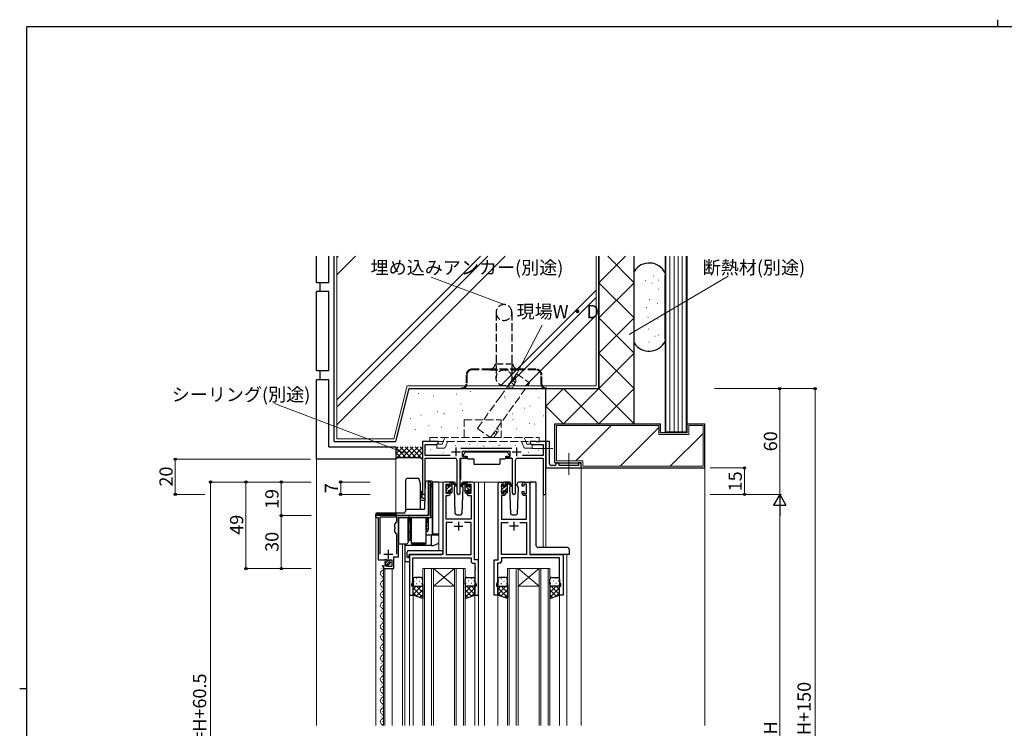
# Model space of a CAD drawing. Extents: x 0 to 1133, y 0 to 806.
# Drawn here: x 0 to 558, y 405 to 806 of the extents above; entities that cross this region are included whole.
import ezdxf

# ---------------------------------------------------------------- set-up
doc = ezdxf.new("R2010")
doc.units = 0
for name, pattern in [('HIDDEN2', [0.1875, 0.125, -0.0625]), ('YCENTER_1', [13, 10, -1, 1, -1]), ('YHIDDEN_1', [4, 3, -1])]:
    doc.linetypes.add(name, pattern=pattern)
for name, color, linetype, lineweight in [('YKK_11', 7, 'CONTINUOUS', 30), ('YKK_12', 2, 'CONTINUOUS', 13), ('YKK_13', 4, 'CONTINUOUS', 30), ('YKK_D', 6, 'CONTINUOUS', 13), ('YSS_K', 3, 'CONTINUOUS', 13), ('YSS_KE', 3, 'CONTINUOUS', 30)]:
    doc.layers.add(name, color=color, linetype=linetype, lineweight=lineweight)
doc.layers.add('YKK_ZWAK', color=7, linetype='CONTINUOUS')
doc.styles.add('text-b', font='txt')

# ---------------------------------------------------------------- blocks, each defined once
blk = doc.blocks.new('A201')
at = {"layer": 'YKK_ZWAK', "color": 8, "linetype": 'Continuous'}
blk.add_line((296.01, 412), (296.01, 410), dxfattribs=at)
at = {"layer": 'YKK_ZWAK', "color": 254, "linetype": 'Continuous'}
for p, q in [((571, 410), (21, 410)), ((21, 35), (21, 410)), ((19, 222.5), (21, 222.5))]:
    blk.add_line(p, q, dxfattribs=at)

msp = doc.modelspace()

# ---------------------------------------------------------------- linework, layer by layer
at = {"layer": 'YKK_11', "linetype": 'ByBlock', "lineweight": -2, "ltscale": 0.5}
for p, q in [((237.18, 567), (228.18, 567)), ((228.18, 567), (228.18, 537.81)), ((229.81, 559.13), (229.81, 565.37)), ((229.81, 565.37), (236.09, 565.37)), ((236.09, 565.37), (237.18, 566)), ((237.18, 566), (237.18, 567)), ((292.72, 567), (289.18, 567)), ((289.18, 567), (289.18, 566)), ((289.18, 566), (290.27, 565.37)), ((290.27, 565.37), (296.55, 565.37)), ((292.91, 566.88), (292.72, 567)), ((293.46, 566.88), (292.91, 566.88)), ((293.64, 567), (293.46, 566.88)), ((293.72, 567), (293.64, 567)), ((293.91, 566.88), (293.72, 567)), ((294.46, 566.88), (293.91, 566.88)), ((294.64, 567), (294.46, 566.88)), ((298.18, 567), (294.64, 567)), ((296.55, 565.37), (296.55, 559.13)), ((298.18, 537), (298.18, 567)), ((300.18, 567), (298.18, 567)), ((298.18, 567), (298.18, 553.5)), ((300.18, 554.5), (300.18, 567)), ((243.83, 559.13), (229.81, 559.13)), ((278.88, 563.13), (249.87, 563.13)), ((250.98, 558.5), (250.98, 561.5)), ((250.98, 561.5), (277.78, 561.5)), ((252.98, 558.5), (250.98, 558.5)), ((252.98, 557.5), (252.98, 558.5)), ((277.78, 558.5), (275.78, 558.5)), ((275.78, 558.5), (275.78, 557.5)), ((277.78, 561.5), (277.78, 558.5)), ((296.55, 559.13), (284.93, 559.13)), ((229.81, 537.81), (229.81, 557.5)), ((229.81, 557.5), (246.73, 557.5)), ((247.73, 556.5), (247.73, 537.95)), ((249.63, 537.95), (249.63, 557.5)), ((249.63, 557.5), (252.98, 557.5)), ((275.78, 557.5), (279.13, 557.5)), ((279.13, 557.5), (279.13, 537.95)), ((281.03, 537.95), (281.03, 556.5)), ((282.03, 557.5), (296.55, 557.5)), ((296.55, 557.5), (296.55, 537)), ((298.18, 553.5), (298.18, 552)), ((303.18, 553.5), (301.18, 553.5)), ((304.68, 555), (304.18, 555)), ((304.18, 555), (304.18, 554.5)), ((305.68, 553.5), (305.68, 554)), ((316.68, 553.5), (305.68, 553.5)), ((318.18, 555), (316.68, 555)), ((316.68, 555), (316.68, 553.5)), ((318.18, 552), (318.18, 555)), ((298.18, 552), (318.18, 552)), ((231.28, 543.2), (231.48, 543)), ((231.48, 543), (231.88, 543)), ((231.88, 543), (231.88, 525)), ((232.88, 544), (232.08, 544)), ((232.88, 524), (232.88, 544)), ((239.68, 543), (239.68, 503)), ((242.98, 544), (240.68, 544)), ((241.68, 537.6), (241.68, 542.8)), ((241.68, 542.8), (243.18, 542.8)), ((243.18, 542.8), (243.18, 541.7)), ((243.18, 541.7), (243.98, 541.7)), ((243.98, 541.7), (243.98, 543)), ((253.38, 543), (253.38, 541.7)), ((253.38, 541.7), (254.18, 541.7)), ((254.18, 541.7), (254.18, 542.8)), ((254.18, 542.8), (255.68, 542.8)), ((256.68, 544), (254.38, 544)), ((255.68, 542.8), (255.68, 537.6)), ((257.68, 500), (257.68, 543)), ((271.08, 500), (271.08, 543)), ((272.08, 544), (274.38, 544)), ((274.58, 542.8), (273.08, 542.8)), ((273.08, 542.8), (273.08, 537.6)), ((274.58, 541.7), (274.58, 542.8)), ((275.38, 541.7), (274.58, 541.7)), ((275.38, 543), (275.38, 541.7)), ((284.78, 541.7), (284.78, 543)), ((285.58, 541.7), (284.78, 541.7)), ((287.08, 542.8), (285.58, 542.8)), ((285.58, 542.8), (285.58, 541.7)), ((285.78, 544), (288.08, 544)), ((287.08, 537.6), (287.08, 542.8)), ((289.08, 543), (289.08, 503)), ((241.61, 523), (241.61, 536.4)), ((241.61, 536.4), (242.98, 536.4)), ((243.18, 537.6), (241.68, 537.6)), ((243.98, 538.7), (243.18, 538.7)), ((243.18, 538.7), (243.18, 537.6)), ((243.98, 537.4), (243.98, 538.7)), ((254.18, 538.7), (253.38, 538.7)), ((253.38, 538.7), (253.38, 537.4)), ((254.18, 537.6), (254.18, 538.7)), ((255.68, 537.6), (254.18, 537.6)), ((254.38, 536.4), (255.75, 536.4)), ((255.75, 536.4), (255.75, 523)), ((274.38, 536.4), (273.01, 536.4)), ((273.01, 536.4), (273.01, 523)), ((273.08, 537.6), (274.58, 537.6)), ((274.58, 537.6), (274.58, 538.7)), ((274.58, 538.7), (275.38, 538.7)), ((275.38, 538.7), (275.38, 537.4)), ((284.78, 537.4), (284.78, 538.7)), ((284.78, 538.7), (285.58, 538.7)), ((285.58, 538.7), (285.58, 537.6)), ((285.58, 537.6), (287.08, 537.6)), ((287.15, 536.4), (285.78, 536.4)), ((287.15, 523), (287.15, 536.4)), ((296.55, 537), (298.18, 537)), ((231.88, 525), (201.88, 525)), ((201.88, 525), (201.88, 524)), ((201.88, 524), (203.08, 524)), ((203.08, 524), (203.08, 499.9)), ((213.78, 524.1), (203.98, 524.1)), ((203.98, 524.1), (203.98, 503.1)), ((212.58, 520.25), (213.78, 521.45)), ((212.58, 518.67), (212.58, 520.25)), ((213.78, 521.45), (213.78, 524.1)), ((214.68, 501.6), (214.68, 524)), ((214.68, 524), (232.88, 524)), ((255.75, 523), (241.61, 523)), ((245.33, 521.07), (241.61, 521.07)), ((241.61, 521.07), (241.61, 503)), ((255.75, 521.07), (252.03, 521.07)), ((255.75, 503), (255.75, 521.07)), ((273.01, 523), (287.15, 523)), ((273.01, 503), (273.01, 521.07)), ((273.01, 521.07), (276.73, 521.07)), ((283.43, 521.07), (287.15, 521.07)), ((287.15, 521.07), (287.15, 503)), ((212.73, 518.48), (212.58, 518.67)), ((212.58, 517.33), (212.73, 517.52)), ((212.58, 515.75), (212.58, 517.33)), ((213.78, 514.55), (212.58, 515.75)), ((212.73, 517.52), (212.73, 518.48)), ((213.78, 503.1), (213.78, 514.55)), ((239.68, 503), (220.88, 503)), ((220.88, 503), (220.88, 480)), ((241.61, 503), (255.75, 503)), ((287.15, 503), (273.01, 503)), ((289.08, 503), (307.88, 503)), ((307.88, 503), (307.88, 480)), ((203.08, 499.9), (206.71, 499.9)), ((206.71, 499.9), (207.25, 500.35)), ((207.25, 500.35), (207.58, 500.2)), ((207.48, 496.84), (207.26, 497.1)), ((207.39, 496.53), (207.48, 496.84)), ((207.58, 500.2), (207.88, 499.9)), ((208.44, 496.83), (207.86, 496.26)), ((207.88, 499.9), (210.88, 499.9)), ((208.68, 496.73), (208.44, 496.83)), ((208.68, 496.1), (208.68, 496.73)), ((210.88, 499.9), (210.88, 496.1)), ((211.98, 495), (211.98, 501.6)), ((211.98, 501.6), (214.68, 501.6)), ((222.81, 487.73), (222.81, 501.07)), ((222.81, 501.07), (255.75, 501.07)), ((255.75, 501.07), (255.75, 499.07)), ((256.75, 498.07), (257.95, 498.07)), ((259.88, 500), (257.68, 500)), ((257.95, 498.07), (257.95, 495.96)), ((259.88, 480), (259.88, 500)), ((268.88, 480), (268.88, 500)), ((268.88, 500), (271.08, 500)), ((272.01, 498.07), (270.81, 498.07)), ((270.81, 498.07), (270.81, 495.96)), ((305.95, 501.07), (273.01, 501.07)), ((273.01, 501.07), (273.01, 499.07)), ((305.95, 487.73), (305.95, 501.07)), ((206.08, 495.8), (206.08, 495)), ((206.08, 495), (211.98, 495)), ((207.86, 496.26), (207.39, 496.53)), ((210.88, 496.1), (208.68, 496.1)), ((257.95, 495.96), (258.07, 495.77)), ((258.07, 495.22), (257.95, 495.04)), ((257.95, 495.04), (257.95, 494.96)), ((257.95, 494.96), (258.07, 494.77)), ((258.07, 494.22), (257.95, 494.04)), ((257.95, 494.04), (257.95, 487.73)), ((258.07, 495.77), (258.07, 495.22)), ((258.07, 494.77), (258.07, 494.22)), ((270.81, 495.96), (270.69, 495.77)), ((270.69, 495.77), (270.69, 495.22)), ((270.69, 495.22), (270.81, 495.04)), ((270.81, 494.96), (270.69, 494.77)), ((270.69, 494.77), (270.69, 494.22)), ((270.69, 494.22), (270.81, 494.04)), ((270.81, 495.04), (270.81, 494.96)), ((270.81, 494.04), (270.81, 487.73)), ((222.18, 486), (222.81, 487.73)), ((222.18, 485), (222.18, 486)), ((257.95, 487.73), (258.58, 486)), ((258.58, 486), (258.58, 485)), ((270.81, 487.73), (270.18, 486)), ((270.18, 486), (270.18, 485)), ((306.58, 486), (305.95, 487.73)), ((306.58, 485), (306.58, 486)), ((220.88, 480), (222.88, 480)), ((222.88, 485), (222.18, 485)), ((222.88, 480), (222.88, 485)), ((258.58, 485), (257.88, 485)), ((257.88, 485), (257.88, 480)), ((257.88, 480), (259.88, 480)), ((270.88, 480), (268.88, 480)), ((270.18, 485), (270.88, 485)), ((270.88, 485), (270.88, 480)), ((305.88, 480), (305.88, 485)), ((305.88, 485), (306.58, 485)), ((307.88, 480), (305.88, 480))]:
    msp.add_line(p, q, dxfattribs=at)
at = {"layer": 'YKK_11', "ltscale": 0.5}
for p, q in [((247.18, 563.7), (247.18, 558.7)), ((281.58, 563.7), (281.58, 558.7)), ((244.68, 561.2), (249.68, 561.2)), ((279.08, 561.2), (284.08, 561.2)), ((246.18, 519), (251.18, 519)), ((248.68, 521.5), (248.68, 516.5)), ((282.58, 519), (277.58, 519)), ((280.08, 521.5), (280.08, 516.5)), ((206.38, 503.1), (211.38, 503.1)), ((208.88, 505.6), (208.88, 500.6))]:
    msp.add_line(p, q, dxfattribs=at)
at = {"layer": 'YKK_11', "linetype": 'ByBlock', "lineweight": -2, "ltscale": 0.5}
for centre, radius, start, end in [((246.73, 556.5), 1, 0, 90), ((282.03, 556.5), 1, 90, 180), ((301.18, 554.5), 1, 179.9999, 270.0001), ((303.18, 554.5), 1, 270, 359.9998), ((304.68, 554), 1, 359.9998, 90), ((232.08, 543.2), 0.8, 90, 180), ((240.68, 543), 1, 90, 180), ((242.98, 543), 1, 0, 90), ((254.38, 543), 1, 90, 180), ((256.68, 543), 1, 0, 90), ((272.08, 543), 1, 90, 180), ((274.38, 543), 1, 0, 90), ((285.78, 543), 1, 90, 180), ((288.08, 543), 1, 0, 90), ((229, 537.81), 0.815, 180, 0), ((242.98, 537.4), 1, 270, 360), ((248.68, 537.95), 0.95, 180, 0), ((254.38, 537.4), 1, 180, 270), ((274.38, 537.4), 1, 270, 360), ((280.08, 537.95), 0.95, 180, 0), ((285.78, 537.4), 1, 180, 270), ((207.38, 495.8), 1.3, 95.2159, 180), ((256.75, 499.07), 1, 180, 270), ((272.01, 499.07), 1, 270, 360)]:
    msp.add_arc(centre, radius, start, end, dxfattribs=at)
at = {"layer": 'YKK_12', "ltscale": 1.5}
for p, q in [((318.18, 552), (318.18, 406)), ((237.48, 505.19), (237.48, 544)), ((240.68, 544), (237.48, 544)), ((255.53, 544), (263.38, 544)), ((259.88, 544), (259.88, 406)), ((262.88, 544), (272.08, 544)), ((263.38, 544), (263.38, 406)), ((288.08, 544), (291.28, 544)), ((296.55, 537), (296.55, 506.95)), ((298.18, 537), (298.18, 506.95)), ((201.88, 406), (201.88, 524.19)), ((216.98, 406), (216.98, 508.99)), ((218.18, 509), (218.18, 406)), ((220.88, 503), (220.88, 406)), ((223.98, 503), (221.48, 503)), ((310.08, 503), (310.08, 406)), ((204.82, 495.09), (204.82, 495.29)), ((205.58, 492.1), (205.58, 492.3)), ((206.08, 406), (206.08, 495.59)), ((206.88, 406), (206.88, 494.99)), ((211.08, 406), (211.08, 494.99)), ((228.38, 495), (228.38, 406)), ((234.38, 495), (228.38, 495)), ((229.38, 406), (229.38, 495)), ((233.38, 495), (233.38, 406)), ((234.38, 406), (234.38, 495)), ((234.38, 495), (246.38, 495)), ((234.38, 495), (246.38, 485)), ((246.38, 495), (234.38, 485)), ((246.38, 495), (246.38, 406)), ((252.38, 495), (246.38, 495)), ((247.38, 406), (247.38, 495)), ((251.38, 495), (251.38, 406)), ((252.38, 406), (252.38, 495)), ((276.38, 495), (276.38, 406)), ((282.38, 495), (276.38, 495)), ((277.38, 406), (277.38, 495)), ((281.38, 495), (281.38, 406)), ((282.38, 406), (282.38, 495)), ((282.38, 495), (294.38, 495)), ((282.38, 495), (294.38, 485)), ((294.38, 495), (282.38, 485)), ((294.38, 495), (294.38, 406)), ((300.38, 495), (294.38, 495)), ((295.38, 406), (295.38, 495)), ((299.38, 495), (299.38, 406)), ((300.38, 406), (300.38, 495)), ((204.82, 489.1), (204.82, 489.3)), ((205.58, 486.1), (205.58, 486.3)), ((204.82, 483.1), (204.82, 483.3)), ((205.58, 480.1), (205.58, 480.3)), ((222.88, 480.5), (222.88, 406)), ((234.38, 485), (246.38, 485)), ((257.88, 480.5), (257.88, 406)), ((270.88, 480.5), (270.88, 406)), ((282.38, 485), (294.38, 485)), ((305.88, 480.5), (305.88, 406)), ((204.82, 477.1), (204.82, 477.3)), ((205.58, 474.1), (205.58, 474.3)), ((204.82, 471.1), (204.82, 471.3)), ((204.82, 465.1), (204.82, 465.3)), ((205.58, 468.1), (205.58, 468.3)), ((204.82, 459.1), (204.82, 459.3)), ((205.58, 462.1), (205.58, 462.3)), ((204.82, 453.1), (204.82, 453.3)), ((205.58, 456.1), (205.58, 456.3)), ((204.82, 447.1), (204.82, 447.3)), ((205.58, 450.1), (205.58, 450.3)), ((204.82, 441.1), (204.82, 441.3)), ((205.58, 444.1), (205.58, 444.3)), ((204.82, 435.1), (204.82, 435.3)), ((205.58, 438.1), (205.58, 438.3)), ((205.58, 432.1), (205.58, 432.3)), ((204.82, 429.1), (204.82, 429.3)), ((205.58, 426.1), (205.58, 426.3)), ((204.82, 423.1), (204.82, 423.3)), ((205.58, 420.1), (205.58, 420.3)), ((204.82, 417.1), (204.82, 417.3)), ((205.58, 414.1), (205.58, 414.3)), ((204.82, 411.1), (204.82, 411.3)), ((205.58, 408.1), (205.58, 408.3))]:
    msp.add_line(p, q, dxfattribs=at)
for centre, start, end in [((204.36, 495.19), 299.2025, 60.7975), ((206.04, 492.2), 119.2025, 240.7975), ((206.04, 486.2), 119.2025, 240.7975), ((204.36, 489.2), 299.2025, 60.7975), ((206.04, 480.2), 119.2025, 240.7975), ((204.36, 483.2), 299.2025, 60.7975), ((206.04, 474.2), 119.2025, 240.7975), ((204.36, 477.2), 299.2025, 60.7975), ((206.04, 468.2), 119.2025, 240.7975), ((204.36, 471.2), 299.2025, 60.7975), ((206.04, 462.2), 119.2025, 240.7975), ((204.36, 465.2), 299.2025, 60.7975), ((206.04, 456.2), 119.2025, 240.7975), ((204.36, 459.2), 299.2025, 60.7975), ((204.36, 453.2), 299.2025, 60.7975), ((206.04, 450.2), 119.2025, 240.7975), ((204.36, 447.2), 299.2025, 60.7975), ((206.04, 444.2), 119.2025, 240.7975), ((204.36, 441.2), 299.2025, 60.7975), ((206.04, 438.2), 119.2025, 240.7975), ((204.36, 435.2), 299.2025, 60.7975), ((206.04, 432.2), 119.2025, 240.7975), ((204.36, 429.2), 299.2025, 60.7975), ((206.04, 426.2), 119.2025, 240.7975), ((204.36, 423.2), 299.2025, 60.7975), ((206.04, 420.2), 119.2025, 240.7975), ((204.36, 417.2), 299.2025, 60.7975), ((206.04, 414.2), 119.2025, 240.7975), ((206.04, 408.2), 119.2025, 240.7975), ((204.36, 411.2), 299.2025, 60.7975), ((204.36, 405.2), 27.9802, 60.7975)]:
    msp.add_arc(centre, 1.72, start, end, dxfattribs=at)
at = {"layer": 'YKK_13', "linetype": 'YHIDDEN_1', "ltscale": 1.5}
for p, q in [((269.93, 640.1), (269.93, 603.1)), ((278.93, 640.1), (278.93, 603.1)), ((269.43, 611), (279.43, 611)), ((252.93, 604.5), (252.93, 599.4)), ((253.33, 604.5), (253.33, 599.4)), ((266.43, 608), (256.43, 608)), ((266.43, 607.6), (256.43, 607.6)), ((282.43, 608), (266.43, 608)), ((266.43, 607.6), (282.43, 607.6)), ((292.43, 608), (282.43, 608)), ((292.43, 607.6), (282.43, 607.6)), ((295.53, 599.4), (295.53, 604.5)), ((295.93, 599.4), (295.93, 604.5)), ((250.43, 597.4), (250.43, 597)), ((250.43, 597.4), (250.93, 597.4)), ((250.43, 597), (250.93, 597)), ((250.93, 597), (297.93, 597)), ((297.93, 597.4), (298.43, 597.4)), ((297.93, 597), (298.43, 597)), ((298.43, 597), (298.43, 597.4)), ((220.58, 521.8), (220.08, 521.3)), ((220.58, 523.99), (220.58, 521.8)), ((220.58, 521.8), (221.08, 521.8)), ((230.38, 521.3), (230.68, 521.3)), ((230.68, 523.99), (230.68, 521.3)), ((230.68, 521.3), (231.38, 520.6)), ((220.37, 516.1), (222.08, 516.1)), ((230.08, 516.1), (231.1, 516.1))]:
    msp.add_line(p, q, dxfattribs=at)
at = {"layer": 'YKK_13', "linetype": 'YHIDDEN_1', "lineweight": 13, "ltscale": 1.5}
for p, q in [((251.89, 569.3), (251.89, 579.3)), ((251.89, 579.3), (272.89, 579.3)), ((272.89, 579.3), (272.89, 569.3)), ((232.39, 567), (232.39, 569.3)), ((232.39, 569.3), (294.39, 569.3)), ((239.99, 567), (240.92, 569.3)), ((286.78, 567), (285.85, 569.3)), ((294.39, 567), (294.39, 569.3)), ((294.39, 567), (232.39, 567)), ((236.39, 563.2), (236.39, 565.5)), ((236.39, 565.5), (239.39, 565.5)), ((239.39, 565.5), (239.99, 567)), ((241.19, 563.83), (242.47, 567)), ((285.58, 563.83), (284.3, 567)), ((287.39, 565.5), (286.78, 567)), ((290.39, 565.5), (287.39, 565.5)), ((290.39, 563.2), (290.39, 565.5)), ((240.26, 563.2), (236.39, 563.2)), ((286.51, 563.2), (290.39, 563.2))]:
    msp.add_line(p, q, dxfattribs=at)
at = {"layer": 'YKK_13', "ltscale": 1.5}
for p, q in [((252.79, 561.1), (251.19, 559.5)), ((251.19, 559.5), (251.19, 558.5)), ((251.19, 558.5), (253.59, 558.5)), ((252.79, 561.1), (275.99, 561.1)), ((253.59, 558.5), (253.59, 558)), ((253.59, 558), (253.73, 557.2)), ((275.19, 558), (275.04, 557.2)), ((275.19, 558.5), (277.59, 558.5)), ((275.19, 558.5), (275.19, 558)), ((275.99, 561.1), (277.59, 559.5)), ((277.59, 559.5), (277.59, 558.5)), ((249.74, 557.2), (249.74, 545.5)), ((250.04, 557.5), (253.67, 557.5)), ((253.73, 557.2), (257.39, 557.2)), ((257.39, 557.2), (257.39, 554.2)), ((257.39, 554.2), (272.04, 554.2)), ((272.04, 557.2), (275.04, 557.2)), ((272.04, 557.2), (272.04, 554.2)), ((278.73, 557.5), (275.09, 557.5)), ((279.03, 557.2), (279.03, 545.5)), ((218.58, 544.99), (218.58, 527.49)), ((226.09, 545.99), (219.58, 545.99)), ((226.45, 544.99), (226.09, 545.99)), ((227.18, 542.99), (226.45, 544.99)), ((227.18, 528.49), (227.18, 542.99)), ((229.59, 528.98), (229.97, 544.01)), ((230.75, 544.49), (230.47, 544.49)), ((230.7, 544.49), (230.47, 544.49)), ((233.38, 544.49), (230.75, 544.49)), ((231.68, 525.49), (231.68, 542.99)), ((232.88, 542.99), (233.38, 542.99)), ((232.88, 541.99), (232.88, 542.99)), ((232.88, 541.99), (232.88, 541.49)), ((232.88, 541.49), (233.38, 541.49)), ((232.88, 524), (232.88, 541.49)), ((233.68, 541.59), (233.68, 524)), ((234.18, 544), (233.88, 543.99)), ((233.88, 543.49), (233.88, 543.99)), ((233.88, 541.99), (233.88, 543.49)), ((237.48, 544), (234.18, 544)), ((234.18, 514.5), (234.18, 544)), ((241.68, 541.3), (241.68, 541.9)), ((241.77, 542.11), (242.27, 542.61)), ((242.78, 542.4), (242.78, 542.06)), ((245.97, 544), (242.98, 544)), ((243.24, 541.6), (243.98, 541.6)), ((243.98, 541.6), (243.98, 543.7)), ((244.28, 544), (245.07, 544)), ((244.98, 543.5), (244.98, 544)), ((244.98, 538.3), (244.98, 542.9)), ((245.27, 543.93), (247.45, 541.88)), ((247.42, 541.54), (245.28, 543.23)), ((246.74, 542.07), (246.14, 541.03)), ((246.99, 542.5), (246.92, 542.38)), ((246.97, 543.03), (246.99, 542.5)), ((250.38, 542.5), (250.4, 543.03)), ((251.22, 541.03), (250.38, 542.5)), ((250.45, 542.38), (250.38, 542.5)), ((254.38, 544), (251.4, 544)), ((273.08, 541.3), (273.08, 541.9)), ((273.17, 542.11), (273.67, 542.61)), ((274.18, 542.4), (274.18, 542.06)), ((277.37, 544), (274.38, 544)), ((274.64, 541.6), (275.38, 541.6)), ((275.38, 541.6), (275.38, 543.7)), ((275.68, 544), (276.47, 544)), ((276.38, 543.5), (276.38, 544)), ((276.38, 538.3), (276.38, 542.9)), ((276.67, 543.93), (278.85, 541.88)), ((278.82, 541.54), (276.68, 543.23)), ((278.14, 542.07), (277.54, 541.03)), ((278.39, 542.5), (278.32, 542.38)), ((278.37, 543.03), (278.39, 542.5)), ((281.78, 542.5), (281.8, 543.03)), ((282.62, 541.03), (281.78, 542.5)), ((281.85, 542.38), (281.78, 542.5)), ((285.78, 544), (282.8, 544)), ((289.08, 543.5), (289.08, 503.5)), ((289.55, 544), (289.62, 544)), ((289.62, 544), (289.78, 544)), ((292.01, 544), (289.78, 544)), ((292.01, 544), (292.23, 544)), ((292.23, 544), (292.23, 544)), ((292.73, 507.94), (292.73, 543.5)), ((227.18, 539.15), (227.83, 538.5)), ((227.18, 535.49), (227.83, 535.86)), ((227.83, 537.5), (227.83, 538.5)), ((227.83, 535.86), (227.83, 537.5)), ((227.83, 537.3), (228.1, 537.3)), ((228.1, 535.92), (228.1, 537.3)), ((228.1, 535.28), (228.1, 535.92)), ((241.68, 538.3), (241.68, 538.8)), ((241.88, 539), (241.88, 541.1)), ((242.48, 538), (241.98, 538)), ((242.78, 539.2), (242.78, 538.3)), ((242.78, 539.2), (243.98, 539.2)), ((243.98, 539.2), (243.98, 538.3)), ((244.68, 538), (244.28, 538)), ((246.14, 541.03), (246.65, 526.47)), ((250.72, 526.47), (251.22, 541.03)), ((273.08, 538.3), (273.08, 538.8)), ((273.28, 539), (273.28, 541.1)), ((273.88, 538), (273.38, 538)), ((274.18, 539.2), (274.18, 538.3)), ((274.18, 539.2), (275.38, 539.2)), ((275.38, 539.2), (275.38, 538.3)), ((276.08, 538), (275.68, 538)), ((277.54, 541.03), (278.05, 526.47)), ((282.12, 526.47), (282.62, 541.03)), ((227.18, 535.28), (228.1, 535.28)), ((227.18, 533.68), (229.71, 533.68)), ((201.58, 525.5), (202.08, 525.5)), ((201.58, 525.5), (201.58, 524)), ((213.18, 525.5), (202.08, 525.5)), ((214.18, 526.49), (202.58, 526.5)), ((202.58, 526.5), (202.58, 526)), ((202.58, 526), (213.32, 526)), ((213.18, 525.49), (213.18, 524.99)), ((213.18, 524.99), (214.18, 524.99)), ((217.58, 526.49), (214.18, 526.49)), ((214.18, 524.99), (231.18, 524.99)), ((229.15, 528.49), (219.58, 528.49)), ((227.18, 528.64), (229.23, 528.64)), ((231.38, 525.04), (231.38, 524.99)), ((247.65, 525.5), (249.72, 525.5)), ((279.05, 525.5), (281.12, 525.5)), ((201.88, 524), (201.58, 524)), ((214.68, 523.69), (214.68, 510.99)), ((221.08, 524), (220.08, 524)), ((220.08, 523.99), (220.08, 511)), ((220.08, 510.99), (220.08, 523.99)), ((221.03, 521.9), (220.58, 521.9)), ((221.03, 523.99), (221.03, 521.9)), ((221.08, 523.99), (221.08, 511)), ((222.08, 521.4), (221.08, 521.4)), ((221.23, 521.4), (221.23, 519.25)), ((221.23, 518.47), (221.23, 519.25)), ((222.08, 509.49), (222.08, 523.99)), ((230.08, 523.99), (230.08, 509.49)), ((230.23, 522.4), (230.08, 522.4)), ((230.23, 522.4), (230.23, 523.99)), ((230.23, 520.92), (230.23, 522.4)), ((230.23, 520.92), (230.23, 518.47)), ((230.38, 523.99), (230.38, 516.8)), ((230.38, 520.9), (230.38, 523.99)), ((230.38, 523.99), (230.38, 516.97)), ((230.68, 521.4), (230.38, 521.4)), ((230.38, 520.9), (230.38, 516.97)), ((231.38, 519.3), (230.38, 519.3)), ((230.68, 523.99), (230.68, 521.4)), ((230.68, 521.4), (231.13, 520.95)), ((231.13, 523.99), (231.13, 520.95)), ((231.38, 524), (231.38, 516.8)), ((233.68, 524), (232.88, 524)), ((233.68, 524), (233.75, 524)), ((233.75, 524), (233.75, 514.5)), ((221.08, 516.8), (222.08, 516.8)), ((222.08, 515.8), (221.08, 515.8)), ((230.08, 516.8), (230.38, 516.8)), ((230.38, 515.8), (230.08, 515.8)), ((233.18, 514), (230.08, 514)), ((230.23, 518.13), (230.23, 518.47)), ((231.38, 517.3), (230.38, 517.3)), ((237.48, 514), (233.18, 514)), ((233.18, 514), (233.18, 508)), ((233.68, 514.5), (233.75, 514.5)), ((233.75, 514.5), (234.18, 514.5)), ((237.48, 514.5), (234.18, 514.5)), ((214.68, 510.99), (214.68, 508.99)), ((214.68, 508.99), (219.08, 508.99)), ((218.18, 508.99), (218.18, 508)), ((233.18, 508), (218.18, 508)), ((218.18, 508), (218.18, 499.5)), ((221.08, 511), (220.08, 511)), ((220.08, 510.99), (220.08, 509.99)), ((222.08, 509.49), (222.08, 508.99)), ((230.08, 509.49), (222.08, 509.49)), ((222.08, 508.99), (230.08, 508.99)), ((230.08, 508.99), (230.08, 509.49)), ((292.73, 507.94), (292.73, 507.94)), ((219.39, 504.19), (219.39, 501.81)), ((220.39, 505.19), (239.68, 505.19)), ((220.58, 502.7), (220.58, 501.81)), ((220.88, 503), (239.18, 503)), ((239.68, 504.19), (239.68, 505.19)), ((239.68, 504.19), (239.68, 503.5)), ((289.71, 503), (289.58, 503)), ((311.38, 503), (289.71, 503)), ((310.38, 506.95), (293.73, 506.95)), ((293.73, 506.94), (293.73, 506.94)), ((311.38, 505.95), (311.38, 503)), ((207.14, 497.88), (209.04, 499.78)), ((207.83, 497.15), (209.78, 499.1)), ((218.68, 499), (220.88, 499)), ((220.39, 501.31), (220.58, 501.31)), ((220.58, 501.31), (220.58, 501.81)), ((222.88, 489), (222.88, 486)), ((222.88, 480), (222.88, 486)), ((227.38, 490), (223.88, 490)), ((228.38, 486), (228.38, 489)), ((228.38, 486), (228.38, 478.04)), ((252.38, 486), (252.38, 489)), ((252.38, 486), (252.38, 478.04)), ((253.38, 490), (256.88, 490)), ((257.88, 489), (257.88, 486)), ((257.88, 480), (257.88, 486)), ((270.88, 489), (270.88, 486)), ((270.88, 480), (270.88, 486)), ((275.38, 490), (271.88, 490)), ((276.38, 486), (276.38, 489)), ((276.38, 486), (276.38, 478.04)), ((300.38, 486), (300.38, 489)), ((300.38, 486), (300.38, 478.04)), ((301.38, 490), (304.88, 490)), ((305.88, 489), (305.88, 486)), ((305.88, 480), (305.88, 486)), ((228.38, 478.04), (222.88, 480)), ((223.88, 485), (227.38, 485)), ((252.38, 478.04), (257.88, 480)), ((256.88, 485), (253.38, 485)), ((276.38, 478.04), (270.88, 480)), ((271.88, 485), (275.38, 485)), ((300.38, 478.04), (305.88, 480)), ((304.88, 485), (301.38, 485))]:
    msp.add_line(p, q, dxfattribs=at)
at = {"layer": 'YKK_13', "linetype": 'YCENTER_1', "lineweight": 13, "ltscale": 1.5}
for p, q in [((302.13, 563), (290.14, 563)), ((311.18, 560.44), (311.18, 548.07))]:
    msp.add_line(p, q, dxfattribs=at)
at = {"layer": 'YKK_13', "linetype": 'Continuous', "ltscale": 1.5}
for p, q in [((241.68, 541.93), (242.45, 542.7)), ((241.88, 539.88), (243.6, 541.6)), ((243.98, 541.98), (244.97, 542.97)), ((273.08, 541.9), (273.89, 542.7)), ((273.28, 539.85), (275.03, 541.6)), ((275.38, 541.95), (276.38, 542.95)), ((242.25, 538), (242.78, 538.54)), ((243.45, 539.2), (244.98, 540.74)), ((244.49, 538), (244.98, 538.49)), ((273.68, 538), (274.18, 538.51)), ((274.88, 539.2), (276.38, 540.71)), ((275.92, 538), (276.38, 538.46)), ((222.88, 486), (222.88, 486)), ((223.3, 487.92), (223.5, 487.92)), ((224.72, 489.33), (224.92, 489.33)), ((224.72, 486.5), (224.92, 486.5)), ((226.33, 487.92), (226.53, 487.92)), ((227.75, 489.33), (227.95, 489.33)), ((227.75, 486.5), (227.95, 486.5)), ((253.02, 489.33), (252.82, 489.33)), ((253.02, 486.5), (252.82, 486.5)), ((254.43, 487.92), (254.23, 487.92)), ((256.05, 489.33), (255.85, 489.33)), ((256.05, 486.5), (255.85, 486.5)), ((257.46, 487.92), (257.26, 487.92)), ((257.88, 486), (257.88, 486)), ((270.88, 486), (270.88, 486)), ((271.3, 487.92), (271.5, 487.92)), ((272.72, 489.33), (272.92, 489.33)), ((272.72, 486.5), (272.92, 486.5)), ((274.33, 487.92), (274.53, 487.92)), ((275.75, 489.33), (275.95, 489.33)), ((275.75, 486.5), (275.95, 486.5)), ((301.02, 489.33), (300.82, 489.33)), ((301.02, 486.5), (300.82, 486.5)), ((302.43, 487.92), (302.23, 487.92)), ((304.05, 489.33), (303.85, 489.33)), ((304.05, 486.5), (303.85, 486.5)), ((305.46, 487.92), (305.26, 487.92)), ((305.88, 486), (305.88, 486)), ((222.88, 483.17), (224.71, 485)), ((222.88, 480.34), (227.54, 485)), ((228.38, 478.65), (222.88, 484.15)), ((224.94, 479.26), (222.88, 481.32)), ((223.47, 485.09), (223.5, 485.09)), ((224.72, 479.35), (228.38, 483.01)), ((228.38, 481.48), (224.86, 485)), ((226.33, 485.09), (226.53, 485.09)), ((226.8, 478.6), (228.38, 480.18)), ((228.38, 484.31), (227.69, 485)), ((252.38, 484.31), (253.07, 485)), ((252.38, 481.48), (255.9, 485)), ((252.38, 478.65), (257.88, 484.15)), ((256.05, 479.35), (252.38, 483.01)), ((253.97, 478.6), (252.38, 480.18)), ((257.88, 480.34), (253.22, 485)), ((254.43, 485.09), (254.23, 485.09)), ((255.82, 479.26), (257.88, 481.32)), ((257.88, 483.17), (256.05, 485)), ((257.3, 485.09), (257.26, 485.09)), ((270.88, 483.17), (272.71, 485)), ((270.88, 480.34), (275.54, 485)), ((276.38, 478.65), (270.88, 484.15)), ((272.94, 479.26), (270.88, 481.32)), ((271.47, 485.09), (271.5, 485.09)), ((272.72, 479.35), (276.38, 483.01)), ((276.38, 481.48), (272.86, 485)), ((274.33, 485.09), (274.53, 485.09)), ((274.8, 478.6), (276.38, 480.18)), ((276.38, 484.31), (275.69, 485)), ((300.38, 484.31), (301.07, 485)), ((300.38, 481.48), (303.9, 485)), ((300.38, 478.65), (305.88, 484.15)), ((304.05, 479.35), (300.38, 483.01)), ((301.97, 478.6), (300.38, 480.18)), ((305.88, 480.34), (301.22, 485)), ((302.43, 485.09), (302.23, 485.09)), ((303.82, 479.26), (305.88, 481.32)), ((305.88, 483.17), (304.05, 485)), ((305.3, 485.09), (305.26, 485.09))]:
    msp.add_line(p, q, dxfattribs=at)
at = {"layer": 'YKK_13'}
for p, q in [((252.1, 543.93), (249.92, 541.88)), ((249.95, 541.54), (252.09, 543.23)), ((253.08, 544), (252.29, 544)), ((252.38, 543.5), (252.38, 544)), ((252.38, 538.3), (252.38, 542.9)), ((253.38, 541.6), (253.38, 543.7)), ((254.12, 541.6), (253.38, 541.6)), ((254.58, 542.4), (254.58, 542.06)), ((255.59, 542.11), (255.09, 542.61)), ((255.68, 541.3), (255.68, 541.9)), ((252.68, 538), (253.08, 538)), ((254.58, 539.2), (253.38, 539.2)), ((253.38, 539.2), (253.38, 538.3)), ((254.58, 539.2), (254.58, 538.3)), ((254.88, 538), (255.38, 538)), ((255.48, 539), (255.48, 541.1)), ((255.68, 538.3), (255.68, 538.8))]:
    msp.add_line(p, q, dxfattribs=at)
at = {"layer": 'YKK_13', "linetype": 'Continuous'}
for p, q in [((255.68, 538.61), (252.38, 541.91)), ((253.38, 543.16), (252.54, 544)), ((255.48, 541.06), (254.62, 541.92)), ((253.38, 538.67), (252.38, 539.67))]:
    msp.add_line(p, q, dxfattribs=at)
at = {"layer": 'YKK_13', "linetype": 'YHIDDEN_1', "ltscale": 1.5}
msp.add_circle((274.43, 603.1), 4.5, dxfattribs=at)
at = {"layer": 'YKK_13', "ltscale": 1.5}
msp.add_circle((208.48, 498.44), 1.45, dxfattribs=at)
at = {"layer": 'YKK_13', "linetype": 'YHIDDEN_1', "ltscale": 1.5}
for centre, radius, start, end in [((274.43, 640.1), 4.5, 0, 180), ((274.43, 640.1), 4.5, 180, 0), ((266.43, 611), 3, 270, 0), ((282.43, 611), 3, 180, 270), ((256.43, 604.5), 3.5, 90, 180), ((256.43, 604.5), 3.1, 90, 180), ((292.43, 604.5), 3.5, 0, 90), ((292.43, 604.5), 3.1, 0, 90), ((250.93, 599.4), 2.4, 270, 0), ((250.93, 599.4), 2, 270, 0), ((297.93, 599.4), 2.4, 180, 270), ((297.93, 599.4), 2, 180, 270), ((221.08, 516.8), 1, 180, 270), ((296.14, 502.5), 0.5, 90, 93.7262), ((298.02, 502.5), 0.5, 87.1343, 90)]:
    msp.add_arc(centre, radius, start, end, dxfattribs=at)
at = {"layer": 'YKK_13', "linetype": 'YHIDDEN_1', "lineweight": 13, "ltscale": 1.5}
for centre, start, end in [((240.26, 564.2), 270.0009, 338.0057), ((286.51, 564.2), 201.9943, 269.9991)]:
    msp.add_arc(centre, 1, start, end, dxfattribs=at)
at = {"layer": 'YKK_13', "ltscale": 1.5}
for centre, radius, start, end in [((250.04, 557.2), 0.3, 90, 180), ((278.73, 557.2), 0.3, 359.9965, 89.9965), ((219.58, 544.99), 1, 90, 180), ((230.47, 543.99), 0.5, 90, 178.5935), ((232.35, 543), 1, 177.3865, 178.3634), ((233.38, 543.99), 0.5, 0, 90), ((233.38, 543.49), 0.5, 270, 0), ((233.38, 541.99), 0.5, 270, 0), ((241.98, 541.9), 0.3, 135, 180), ((241.88, 541.3), 0.2, 180, 270), ((242.48, 542.4), 0.3, 0, 135), ((242.78, 541.6), 0.25, 123.0557, 326.9443), ((242.48, 542.06), 0.3, 303.0557, 0), ((243.24, 541.3), 0.3, 90, 146.9443), ((244.28, 543.7), 0.3, 90, 180), ((244.98, 543.3), 0.2, 20.8833, 233.1301), ((244.68, 542.9), 0.3, 0, 53.1301), ((245.07, 543.7), 0.3, 49.8974, 90), ((245.45, 543.48), 0.3, 200.8833, 234.62), ((245.97, 543), 1, 2, 90), ((247.53, 541.7), 0.2, 234.62, 114.62), ((251.4, 543), 1, 90, 178), ((273.38, 541.9), 0.3, 135, 180), ((273.28, 541.3), 0.2, 180, 270), ((273.88, 542.4), 0.3, 0, 135), ((274.18, 541.6), 0.25, 123.0557, 326.9443), ((273.88, 542.06), 0.3, 303.0557, 0), ((274.64, 541.3), 0.3, 90, 146.9443), ((275.68, 543.7), 0.3, 90, 180), ((276.38, 543.3), 0.2, 20.8833, 233.1301), ((276.08, 542.9), 0.3, 0, 53.1301), ((276.47, 543.7), 0.3, 49.8974, 90), ((276.85, 543.48), 0.3, 200.8833, 234.62), ((277.37, 543), 1, 2, 90), ((278.93, 541.7), 0.2, 234.62, 114.62), ((282.8, 543), 1, 90, 178), ((292.23, 543.5), 0.5, 0, 90), ((229.03, 538.6), 1.6, 234.3409, 298.6595), ((241.88, 538.8), 0.2, 90, 180), ((241.98, 538.3), 0.3, 180, 270), ((242.48, 538.3), 0.3, 270, 0), ((244.28, 538.3), 0.3, 180, 270), ((244.68, 538.3), 0.3, 270, 0), ((273.28, 538.8), 0.2, 90, 180), ((273.38, 538.3), 0.3, 180, 270), ((273.88, 538.3), 0.3, 270, 0), ((275.68, 538.3), 0.3, 180, 270), ((276.08, 538.3), 0.3, 270, 0), ((202.58, 525.5), 1, 90, 180), ((202.58, 525.5), 0.5, 90, 180), ((214.18, 525.49), 1, 90, 180), ((217.58, 527.49), 1, 270, 0), ((219.58, 527.49), 1, 90, 180), ((229.09, 528.99), 0.5, 270.0285, 358.1907), ((231.18, 525.49), 0.5, 270, 0), ((247.65, 526.5), 1, 182, 270), ((249.72, 526.5), 1, 270, 358), ((279.05, 526.5), 1, 182, 270), ((281.12, 526.5), 1, 270, 358), ((230.03, 520.9), 0.35, 278.2132, 0), ((230.38, 516.8), 1, 270, 0), ((233.18, 514.5), 0.5, 270, 0), ((219.08, 509.99), 1, 270, 0), ((233.18, 514.5), 6.5, 270, 311.4173), ((293.66, 507.92), 0.928, 178.6438, 226.5342), ((220.39, 504.19), 1, 90.0051, 180), ((220.88, 502.7), 0.3, 90, 180), ((239.18, 503.5), 0.5, 270, 0), ((293.69, 507.85), 0.906, 222.1919, 272.3092), ((310.38, 505.95), 1, 0, 90), ((218.68, 499.5), 0.5, 180, 270), ((219.82, 501.78), 0.427, 176.2506, 225.917), ((220.17, 502.45), 1.17, 236.6591, 281.2163), ((223.88, 489), 1, 90.0002, 180.0002), ((223.88, 486), 1, 180.0002, 270.0002), ((227.38, 489), 1, 0.0002, 90.0002), ((227.38, 486), 1, 270.0002, 0.0002), ((253.38, 489), 1, 89.9999, 179.9999), ((253.38, 486), 1, 179.9999, 269.9999), ((256.88, 489), 1, 359.9999, 89.9999), ((256.88, 486), 1, 269.9999, 359.9999), ((271.88, 489), 1, 90.0002, 180.0002), ((271.88, 486), 1, 180.0002, 270.0002), ((275.38, 489), 1, 0.0002, 90.0002), ((275.38, 486), 1, 270.0002, 0.0002), ((301.38, 489), 1, 89.9999, 179.9999), ((301.38, 486), 1, 179.9999, 269.9999), ((304.88, 489), 1, 359.9999, 89.9999), ((304.88, 486), 1, 269.9999, 359.9999)]:
    msp.add_arc(centre, radius, start, end, dxfattribs=at)
at = {"layer": 'YKK_13'}
for centre, radius, start, end in [((249.83, 541.7), 0.2, 65.38, 305.38), ((251.91, 543.48), 0.3, 305.38, 339.1167), ((252.29, 543.7), 0.3, 90, 130.1026), ((252.38, 543.3), 0.2, 306.8699, 159.1167), ((252.68, 542.9), 0.3, 126.8699, 180), ((253.08, 543.7), 0.3, 0, 90), ((254.12, 541.3), 0.3, 33.0557, 90), ((254.58, 541.6), 0.25, 213.0557, 56.9443), ((254.88, 542.4), 0.3, 45, 180), ((254.88, 542.06), 0.3, 180, 236.9443), ((255.48, 541.3), 0.2, 270, 0), ((255.38, 541.9), 0.3, 0, 45), ((252.68, 538.3), 0.3, 180, 270), ((253.08, 538.3), 0.3, 270, 0), ((254.88, 538.3), 0.3, 180, 270), ((255.38, 538.3), 0.3, 270, 0), ((255.48, 538.8), 0.2, 0, 90)]:
    msp.add_arc(centre, radius, start, end, dxfattribs=at)
at = {"layer": 'YKK_13', "ltscale": 1.5}
for centre, major_axis, ratio, start_param, end_param in [((289.33, 543.5), (0, 0.5), 0.500019, 1.036006, 1.570796), ((289.55, 543.5), (0.5, 0), 0.999962, 1.570796, 2.606802), ((289.58, 503.5), (0.5, 0), 0.999962, 3.141593, 4.712389)]:
    msp.add_ellipse(centre, major_axis=major_axis, ratio=ratio, start_param=start_param, end_param=end_param, dxfattribs=at)
at = {"layer": 'YKK_13', "ltscale": 1.5, "extrusion": (0, 0, -1)}
msp.add_ellipse((229.88, 516.97), major_axis=(0.5, 0), ratio=0.34202, start_param=5.123906, end_param=7.442465, dxfattribs=at)
at = {"layer": 'YKK_13', "ltscale": 1.5}
for points, knots in [([(228.1, 535.28), (228.17, 535.23), (228.31, 535.13), (228.54, 535.02), (228.78, 534.95), (229.03, 534.93), (229.28, 534.95), (229.52, 535.02), (229.68, 535.09), (229.75, 535.13)], [0, 0, 0, 0, 0.259582, 0.51417, 0.765074, 1.014021, 1.262967, 1.513871, 1.763559, 1.763559, 1.763559, 1.763559]), ([(229.51, 528.72), (229.47, 528.69), (229.38, 528.65), (229.28, 528.65), (229.23, 528.64)], [2.0331282, 2.0331282, 2.0331282, 2.0331282, 2.1794044, 2.3230152, 2.3230152, 2.3230152, 2.3230152]), ([(221.23, 519.25), (221.24, 519.19), (221.24, 519.06), (221.3, 518.87), (221.4, 518.69), (221.52, 518.54), (221.67, 518.42), (221.85, 518.32), (221.99, 518.28), (222.07, 518.27), (222.08, 518.27)], [0, 0, 0, 0, 0.196034, 0.392069, 0.588103, 0.784137, 0.980171, 1.176206, 1.37224, 1.417948, 1.417948, 1.417948, 1.417948]), ([(222.08, 520.4), (222.07, 520.4), (221.99, 520.42), (221.85, 520.47), (221.67, 520.58), (221.52, 520.72), (221.39, 520.9), (221.3, 521.1), (221.26, 521.27), (221.24, 521.37), (221.24, 521.4)], [0.150436, 0.150436, 0.150436, 0.150436, 0.196348, 0.395116, 0.598281, 0.807051, 1.021722, 1.241706, 1.46567, 1.548578, 1.548578, 1.548578, 1.548578]), ([(222.08, 517.51), (222.02, 517.52), (221.85, 517.55), (221.6, 517.69), (221.37, 517.94), (221.25, 518.21), (221.24, 518.39), (221.23, 518.47)], [0.149896, 0.149896, 0.149896, 0.149896, 0.334241, 0.666135, 0.994989, 1.321901, 1.541765, 1.541765, 1.541765, 1.541765]), ([(230.23, 518.47), (230.23, 518.42), (230.22, 518.32), (230.16, 518.19), (230.11, 518.12), (230.08, 518.08)], [0, 0, 0, 0, 0.1441028, 0.292754, 0.4213682, 0.4213682, 0.4213682, 0.4213682]), ([(230.23, 518.13), (230.23, 518.13), (230.23, 518.04), (230.21, 517.85), (230.13, 517.67), (230.08, 517.59)], [0, 0, 0, 0, 0.0080251, 0.2726727, 0.5662582, 0.5662582, 0.5662582, 0.5662582])]:
    msp.add_open_spline(points, degree=3, knots=knots, dxfattribs=at)
at = {"layer": 'YKK_D'}
for p, q in [((274.43, 644.6), (233.21, 660.21)), ((345.29, 627.57), (401.52, 660.73)), ((279.69, 601.46), (295.98, 632.89)), ((218.42, 560.46), (144.45, 588.53))]:
    msp.add_line(p, q, dxfattribs=at)
at = {"layer": 'YKK_D', "ltscale": 1.5}
for p, q in [((393.68, 597), (431.68, 597)), ((393.68, 597), (451.68, 597)), ((430.68, 537), (430.68, 597)), ((450.68, 597), (450.68, 182)), ((164.87, 557), (87.18, 557)), ((88.18, 557), (88.18, 537)), ((391.18, 552), (411.68, 552)), ((410.68, 552), (410.68, 537)), ((165.18, 544), (107.18, 544)), ((108.18, 544), (108.18, 218.5)), ((165.18, 544), (127.18, 544)), ((128.18, 544), (128.18, 495)), ((165.18, 544), (147.18, 544)), ((148.18, 544), (148.18, 525)), ((198.58, 543.99), (180.88, 543.99)), ((181.88, 543.99), (181.88, 537)), ((104.9, 537), (87.18, 537)), ((198.58, 537), (180.88, 537)), ((391.18, 537), (431.68, 537)), ((391.18, 537), (411.68, 537)), ((393.68, 537), (431.68, 537)), ((165.18, 525), (147.18, 525)), ((165.18, 525), (147.18, 525)), ((148.18, 525), (148.18, 495)), ((430.68, 530), (430.68, 279)), ((165.18, 495), (127.18, 495)), ((165.18, 495), (147.18, 495))]:
    msp.add_line(p, q, dxfattribs=at)
at = {"layer": 'YKK_D', "lineweight": -2}
for p, q in [((430.68, 537), (427.18, 530.94)), ((430.68, 537), (434.18, 530.94)), ((430.68, 537), (430.68, 524.88)), ((427.18, 530.94), (434.18, 530.94))]:
    msp.add_line(p, q, dxfattribs=at)
at = {"layer": 'YKK_D', "linetype": 'ByBlock', "lineweight": -2}
for centre, radius in [((430.68, 597), 0.638), ((450.68, 597), 0.638), ((88.18, 557), 0.638), ((410.68, 552), 0.638), ((108.18, 544), 0.638), ((128.18, 544), 0.638), ((148.18, 544), 0.638), ((181.88, 543.99), 0.637), ((88.18, 537), 0.637), ((181.88, 537), 0.638), ((410.68, 537), 0.637), ((148.18, 525), 0.637), ((148.18, 525), 0.638), ((128.18, 495), 0.637), ((148.18, 495), 0.637)]:
    msp.add_circle(centre, radius, dxfattribs=at)
at = {"layer": 'YSS_K', "lineweight": 13, "ltscale": 1.5}
for p, q in [((179.68, 672), (179.68, 568.5)), ((326.68, 598.5), (326.68, 672)), ((328.18, 657), (343.18, 672)), ((348.18, 657), (333.18, 672)), ((358.86, 660.67), (359.06, 660.67)), ((361.81, 658.45), (362.01, 658.45)), ((348.18, 637), (328.18, 657)), ((328.18, 637), (348.18, 657)), ((354.43, 658.21), (354.63, 658.21)), ((358.12, 656.73), (358.32, 656.73)), ((361.81, 653.28), (362.01, 653.28)), ((356.89, 647.38), (357.09, 647.38)), ((354.92, 642.95), (355.12, 642.95)), ((361.32, 645.16), (361.52, 645.16)), ((348.18, 617), (328.18, 637)), ((328.18, 617), (348.18, 637)), ((355.9, 637.54), (356.1, 637.54)), ((361.56, 636.31), (361.76, 636.31)), ((356.15, 630.65), (356.35, 630.65)), ((359.84, 626.71), (360.04, 626.71)), ((361.81, 627.2), (362.01, 627.2)), ((356.4, 623.26), (356.6, 623.26)), ((328.18, 597), (348.18, 617)), ((348.18, 597), (328.18, 617)), ((326.68, 598.5), (219.51, 598.5)), ((328.18, 577), (308.18, 597)), ((348.18, 577), (328.18, 597)), ((328.18, 577), (348.18, 597)), ((225.73, 594.16), (225.93, 594.16)), ((234.34, 592.91), (234.54, 592.91)), ((247.26, 593.75), (247.46, 593.75)), ((255.51, 595.36), (255.71, 595.36)), ((274.63, 592.55), (274.83, 592.55)), ((274.81, 591.51), (275.01, 591.51)), ((294.23, 591.74), (294.43, 591.74)), ((249.88, 588.12), (250.08, 588.12)), ((286.04, 585.8), (286.24, 585.8)), ((289.12, 587.11), (289.32, 587.11)), ((308.18, 577), (298.18, 587)), ((227.34, 581.88), (227.54, 581.88)), ((236.8, 584.09), (237, 584.09)), ((240.42, 582.76), (240.62, 582.76)), ((250.95, 584.63), (251.15, 584.63)), ((279.26, 582.69), (279.46, 582.69)), ((296.77, 581.48), (296.97, 581.48)), ((221.5, 580.07), (221.7, 580.07)), ((231.77, 575.98), (231.97, 575.98)), ((238.79, 575.04), (238.99, 575.04)), ((248.14, 574.81), (248.34, 574.81)), ((279.49, 579.49), (279.69, 579.49)), ((288.92, 577.25), (289.12, 577.25)), ((291.42, 576.92), (291.62, 576.92)), ((304.18, 576), (362.18, 576)), ((304.18, 576), (304.18, 556)), ((315.04, 556), (335.05, 576)), ((340.33, 553), (362.18, 574.85)), ((362.18, 571), (362.18, 576)), ((379.18, 571), (379.18, 576)), ((379.18, 576), (387.18, 576)), ((387.18, 576), (387.18, 553)), ((224.32, 573.83), (224.52, 573.83)), ((281.36, 574.11), (281.56, 574.11)), ((379.18, 571), (362.18, 571)), ((368.61, 553), (387.18, 571.57)), ((179.68, 568.5), (212.01, 568.5)), ((213.18, 557.15), (220.04, 564)), ((213.18, 559.97), (217.21, 564)), ((213.18, 562.8), (214.38, 564)), ((213.18, 563.66), (218.84, 558)), ((215.67, 564), (221.67, 558)), ((216.87, 558), (222.87, 564)), ((218.5, 564), (224.5, 558)), ((219.7, 558), (225.7, 564)), ((221.33, 564), (227.33, 558)), ((222.53, 558), (228.18, 563.66)), ((224.15, 564), (228.18, 559.97)), ((226.98, 564), (228.18, 562.8)), ((246.92, 564.75), (247.12, 564.75)), ((254.64, 565.46), (254.84, 565.46)), ((262.89, 564.39), (263.09, 564.39)), ((271.58, 564.75), (271.78, 564.75)), ((280.81, 564.75), (281.01, 564.75)), ((213.18, 560.83), (216.01, 558)), ((225.35, 558), (228.18, 560.83)), ((232.72, 562.26), (232.92, 562.26)), ((239.73, 560.49), (239.93, 560.49)), ((288.09, 560.75), (288.29, 560.75)), ((293.77, 562.17), (293.97, 562.17)), ((319.18, 556), (304.18, 556)), ((319.18, 556), (319.18, 553)), ((387.18, 553), (319.18, 553))]:
    msp.add_line(p, q, dxfattribs=at)
at = {"layer": 'YSS_K', "ltscale": 1.5}
for p, q in [((261.02, 672), (179.68, 590.66)), ((180.41, 672), (179.68, 671.27)), ((265.27, 672), (179.68, 586.42)), ((190.31, 672), (179.68, 661.37)), ((275.17, 672), (179.68, 576.52)), ((365.68, 572), (365.68, 672)), ((366.18, 572.5), (366.18, 672)), ((368.48, 572.5), (368.48, 672)), ((370.78, 572.5), (370.78, 672)), ((373.08, 572.5), (373.08, 672)), ((375.38, 572.5), (375.38, 672)), ((377.68, 672), (377.68, 572.5)), ((378.18, 672), (378.18, 572)), ((326.68, 652.81), (272.38, 598.5)), ((326.68, 648.56), (276.62, 598.5)), ((326.68, 638.66), (286.52, 598.5)), ((212.01, 568.5), (219.51, 598.5)), ((378.18, 572), (365.68, 572)), ((377.68, 572.5), (366.18, 572.5)), ((168.18, 557), (168.18, 406)), ((213.18, 557), (213.18, 526.5)), ((388.18, 552), (388.18, 406))]:
    msp.add_line(p, q, dxfattribs=at)
at = {"layer": 'YSS_K', "linetype": 'YHIDDEN_1', "ltscale": 1.5}
for p, q in [((272, 592.03), (281.57, 605.42)), ((281.57, 605.42), (288.9, 600.18)), ((266.75, 569.2), (288.9, 600.18)), ((259.42, 574.43), (272, 592.03)), ((259.42, 574.43), (266.75, 569.2))]:
    msp.add_line(p, q, dxfattribs=at)
at = {"layer": 'YSS_K', "lineweight": 30, "ltscale": 1.5}
for p, q in [((298.18, 567), (298.18, 597)), ((298.18, 587), (308.18, 597)), ((308.18, 577), (328.18, 597)), ((308.18, 577), (328.18, 597)), ((214.18, 558), (213.18, 557)), ((214.18, 558), (227.18, 558)), ((227.18, 558), (228.18, 557))]:
    msp.add_line(p, q, dxfattribs=at)
at = {"layer": 'YSS_K', "linetype": 'YHIDDEN_1', "ltscale": 1.5}
for centre, start, end in [((279.66, 601.41), 304.4363, 118.9048), ((278.36, 598.7), 150.1514, 70.2707), ((279.01, 600.06), 304.4363, 92.9716)]:
    msp.add_arc(centre, 1.5, start, end, dxfattribs=at)
at = {"layer": 'YSS_K', "linetype": 'HIDDEN2', "ltscale": 10}
for centre, start in [((267.89, 570.81), 234.4369), ((268.77, 572.03), 294.4369), ((269.64, 573.25), 294.4369)]:
    msp.add_arc(centre, 1.5, start, 54.4369, dxfattribs=at)
at = {"layer": 'YSS_KE', "lineweight": 30, "ltscale": 1.5}
for p, q in [((168.18, 657), (168.18, 672)), ((175.18, 657), (175.18, 672)), ((178.18, 567), (178.18, 672)), ((328.18, 597), (328.18, 672)), ((328.18, 672), (328.18, 597)), ((348.18, 577), (348.18, 672)), ((175.18, 657), (168.18, 657)), ((170.18, 652), (170.18, 657)), ((168.18, 607), (168.18, 652)), ((175.18, 652), (168.18, 652)), ((175.18, 607), (175.18, 652)), ((175.18, 607), (168.18, 607)), ((170.18, 602), (170.18, 607)), ((175.18, 602), (168.18, 602)), ((168.18, 557), (168.18, 602)), ((175.18, 564), (175.18, 602)), ((220.68, 597), (328.18, 597)), ((303.18, 577), (363.18, 577)), ((303.18, 555), (303.18, 577)), ((363.18, 572), (363.18, 577)), ((378.18, 577), (388.18, 577)), ((378.18, 572), (378.18, 577)), ((388.18, 552), (388.18, 577)), ((378.18, 572), (363.18, 572)), ((175.18, 564), (213.18, 564)), ((178.18, 567), (213.18, 567)), ((213.18, 564), (213.18, 557)), ((213.18, 557), (168.18, 557)), ((303.18, 555), (318.18, 555)), ((318.18, 552), (318.18, 555)), ((318.18, 552), (388.18, 552))]:
    msp.add_line(p, q, dxfattribs=at)
at = {"layer": 'YSS_KE', "ltscale": 1.5}
for p, q in [((348.18, 622.88), (348.18, 663.42)), ((365.68, 625.03), (365.68, 661.27)), ((213.18, 567), (220.68, 597))]:
    msp.add_line(p, q, dxfattribs=at)
at = {"layer": 'YSS_KE', "lineweight": 30, "ltscale": 1.5}
for centre, start, end in [((356.68, 658.15), 25.8444, 148.2117), ((356.68, 628.15), 211.7883, 334.1579)]:
    msp.add_arc(centre, 10, start, end, dxfattribs=at)

# ---------------------------------------------------------------- block references
at = {"layer": 'YKK_ZWAK', "xscale": 2, "yscale": 2, "zscale": 2}
msp.add_blockref('A201', (-38, -18), dxfattribs=at)

# ---------------------------------------------------------------- texts
at = {"layer": 'YKK_D', "style": 'text-b'}
for s, p in [('埋め込みアンカー(別途)', (198.83, 661.8)), ('断熱材(別途)', (387, 661.84)), ('現場W・D', (281.53, 636.88)), ('シーリング(別途)', (86.14, 589.86))]:
    msp.add_text(s, height=7.5, dxfattribs=at).set_placement(p)
for s, p in [('60', (429.18, 561.44)), ('20', (86.68, 541.46)), ('15', (409.18, 538.75)), ('7', (180.38, 537.75)), ('19', (146.68, 528.76)), ('49', (126.68, 514.15)), ('30', (146.68, 504.46)), ('網戸出来高:MH=H+60.5', (105.7, 327.11)), ('躯体開口高:H+150', (448.2, 346.65)), ('H', (429.18, 401.01))]:
    msp.add_text(s, height=7.5, rotation=90, dxfattribs=at).set_placement(p)

doc.saveas('drawing.dxf')
